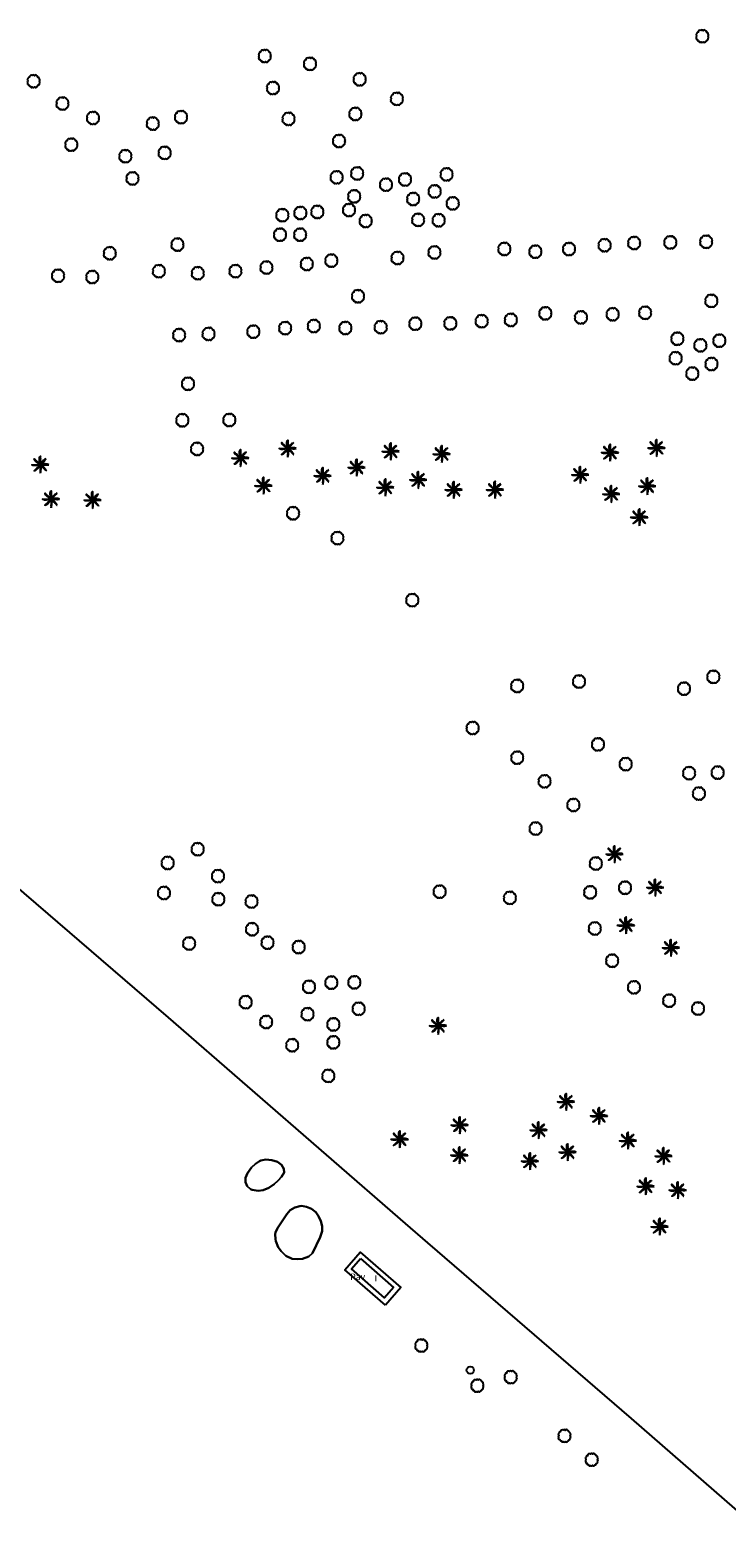
# Model space of a CAD drawing. Extents: x 680682 to 690511, y 4120584 to 4135967.
# Drawn here: x 682701 to 682838, y 4120979 to 4121274 of the extents above; entities that cross this region are included whole.
import ezdxf

# ---------------------------------------------------------------- set-up
doc = ezdxf.new("R2010")
doc.units = 0
for name, color, linetype in [('1095_L_DE_FACHADA_EN_EDIFICIO', 1, 'Continuous'), ('1103_NUMERO_DE_PLANTAS', 7, 'Continuous'), ('1205_VALLA', 7, 'Continuous'), ('1268_LINEA_DE_PAVIMENTO', 1, 'Continuous'), ('1271_PAVIMENTO', 7, 'Continuous'), ('1301_REGISTRO_EN_GENERAL', 7, 'Continuous'), ('1353_ZONA_ARBOLADA', 3, 'Continuous'), ('1362_ARBOL_AISLADO_NOTABLE', 3, 'Continuous'), ('1363_PALMERA', 3, 'Continuous'), ('1541_ZONA_ARBOLADA', 3, 'Continuous'), ('29', 7, 'Continuous'), ('36', 7, 'Continuous')]:
    doc.layers.add(name, color=color, linetype=linetype)
doc.styles.get("Standard").update_dxf_attribs({"font": 'ARIAL.TTF'})

# ---------------------------------------------------------------- blocks, each defined once
blk = doc.blocks.new('1ARBOL')
at = {"layer": '36', "color": 92, "linetype": 'Continuous'}
blk.add_lwpolyline([(0.2, -1.07), (0.29, -1.12), (0.38, -1.15), (0.48, -1.12), (0.58, -1.01), (0.58, -0.95), (0.62, -0.95), (0.72, -0.92), (0.78, -0.89), (0.83, -0.8), (0.85, -0.72), (0.84, -0.69), (1, -0.64), (1.06, -0.61), (1.11, -0.53), (1.14, -0.43), (1.12, -0.32), (1.18, -0.23), (1.21, -0.12), (1.18, -0.03), (1.13, 0.05), (1.06, 0.08), (1.13, 0.12), (1.18, 0.2), (1.21, 0.3), (1.18, 0.4), (1.13, 0.48), (1.09, 0.51), (1.13, 0.61), (1.1, 0.71), (1.06, 0.78), (0.98, 0.83), (0.88, 0.86), (0.82, 0.85), (0.83, 0.91), (0.81, 0.99), (0.78, 1.06), (0.69, 1.1), (0.57, 1.15), (0.54, 1.24), (0.47, 1.3), (0.35, 1.33), (0.26, 1.29), (0.17, 1.24), (0.14, 1.17), (0.11, 1.24), (0.03, 1.29), (-0.07, 1.33), (-0.18, 1.29), (-0.26, 1.24), (-0.28, 1.2), (-0.45, 1.26), (-0.64, 1.23), (-0.77, 1.12), (-0.81, 1.04), (-0.85, 0.94), (-0.81, 0.88), (-0.88, 0.91), (-0.98, 0.88), (-1.05, 0.84), (-1.09, 0.76), (-1.13, 0.66), (-1.12, 0.61), (-1.18, 0.58), (-1.23, 0.5), (-1.26, 0.4), (-1.23, 0.3), (-1.18, 0.21), (-1.1, 0.15), (-1.18, 0.12), (-1.23, 0.03), (-1.26, -0.07), (-1.23, -0.16), (-1.19, -0.23), (-1.25, -0.38), (-1.21, -0.48), (-1.18, -0.54), (-1.1, -0.59), (-1.01, -0.63), (-0.94, -0.61), (-0.95, -0.67), (-0.92, -0.78), (-0.9, -0.83), (-0.81, -0.87), (-0.71, -0.9), (-0.63, -0.89), (-0.64, -0.97), (-0.57, -1.09), (-0.49, -1.12), (-0.4, -1.12), (-0.28, -1.04), (-0.26, -1.07), (-0.18, -1.12), (-0.08, -1.15), (0.02, -1.12), (0.11, -1.07), (0.14, -1.01), (0.2, -1.07)], close=True, dxfattribs=at)
blk = doc.blocks.new('1REGIN')
at = {"layer": '29', "color": 7, "linetype": 'Continuous'}
blk.add_circle((0.02, 0), 0.721, dxfattribs=at)
blk = doc.blocks.new('1PALM')
at = {"layer": '36', "color": 92, "linetype": 'Continuous'}
for points in [[(-0.11, 0.06), (-0.23, 0.04), (-0.38, 0.02), (-0.54, -0.02), (-0.71, -0.05), (-0.89, -0.07), (-1.04, -0.07), (-1.23, -0.07), (-1.38, -0.03), (-1.51, 0.02), (-1.61, 0.1), (-1.48, 0.1), (-1.27, 0.1), (-1.09, 0.1), (-0.89, 0.1), (-0.71, 0.1), (-0.55, 0.1), (-0.43, 0.1), (-0.28, 0.1), (-0.14, 0.11), (-0.11, 0.1)], [(-0.11, 0.06), (-0.23, 0.04), (-0.38, 0.02), (-0.54, -0.02), (-0.71, -0.05), (-0.89, -0.07), (-1.04, -0.07), (-1.23, -0.07), (-1.38, -0.03), (-1.51, 0.02), (-1.61, 0.1), (-1.48, 0.1), (-1.27, 0.1), (-1.09, 0.1), (-0.89, 0.1), (-0.71, 0.1), (-0.55, 0.1), (-0.43, 0.1), (-0.28, 0.1), (-0.14, 0.11), (-0.11, 0.1)], [(-0.07, 0.19), (-0.19, 0.26), (-0.31, 0.34), (-0.44, 0.43), (-0.57, 0.54), (-0.71, 0.65), (-0.83, 0.77), (-0.95, 0.89), (-1.03, 1.02), (-1.1, 1.15), (-1.11, 1.29), (-1.03, 1.19), (-0.88, 1.03), (-0.75, 0.92), (-0.6, 0.77), (-0.47, 0.64), (-0.36, 0.54), (-0.27, 0.44), (-0.17, 0.34), (-0.07, 0.25), (-0.03, 0.22)], [(-0.07, 0.19), (-0.19, 0.26), (-0.31, 0.34), (-0.44, 0.43), (-0.57, 0.54), (-0.71, 0.65), (-0.83, 0.77), (-0.95, 0.89), (-1.03, 1.02), (-1.1, 1.15), (-1.11, 1.29), (-1.03, 1.19), (-0.88, 1.03), (-0.75, 0.92), (-0.6, 0.77), (-0.47, 0.64), (-0.36, 0.54), (-0.27, 0.44), (-0.17, 0.34), (-0.07, 0.25), (-0.03, 0.22)], [(0.04, 0.25), (0.01, 0.38), (-0.02, 0.53), (-0.04, 0.69), (-0.07, 0.86), (-0.09, 1.03), (-0.09, 1.2), (-0.09, 1.38), (-0.06, 1.51), (-0.01, 1.67), (0.08, 1.77), (0.07, 1.63), (0.07, 1.42), (0.08, 1.25), (0.07, 1.03), (0.08, 0.86), (0.08, 0.71), (0.08, 0.58), (0.08, 0.44), (0.09, 0.29), (0.08, 0.25)], [(0.04, 0.25), (0.01, 0.38), (-0.02, 0.53), (-0.04, 0.69), (-0.07, 0.86), (-0.09, 1.03), (-0.09, 1.2), (-0.09, 1.38), (-0.06, 1.51), (-0.01, 1.67), (0.08, 1.77), (0.07, 1.63), (0.07, 1.42), (0.08, 1.25), (0.07, 1.03), (0.08, 0.86), (0.08, 0.71), (0.08, 0.58), (0.08, 0.44), (0.09, 0.29), (0.08, 0.25)], [(1.23, 1.29), (1.12, 1.22), (0.93, 1.11), (0.79, 1.03), (0.73, 0.98), (0.58, 0.83), (0.42, 0.67), (0.39, 0.63), (0.36, 0.57), (0.35, 0.54), (0.25, 0.38), (0.16, 0.25), (0.14, 0.23)], [(1.23, 1.29), (1.12, 1.22), (0.93, 1.11), (0.79, 1.03), (0.73, 0.98), (0.58, 0.83), (0.42, 0.67), (0.39, 0.63), (0.36, 0.57), (0.35, 0.54), (0.25, 0.38), (0.16, 0.25), (0.14, 0.23)], [(0.2, 0.2), (0.23, 0.24), (0.33, 0.34), (0.47, 0.48), (0.6, 0.62), (0.71, 0.74), (0.83, 0.83), (0.99, 1), (1.09, 1.1), (1.21, 1.25), (1.24, 1.29)], [(0.2, 0.2), (0.23, 0.24), (0.33, 0.34), (0.47, 0.48), (0.6, 0.62), (0.71, 0.74), (0.83, 0.83), (0.99, 1), (1.09, 1.1), (1.21, 1.25), (1.24, 1.29)], [(1.26, -1.09), (1.22, -1.01), (1.21, -0.97), (1.19, -0.95), (1.17, -0.9), (1.14, -0.86), (1.12, -0.83), (1.09, -0.77), (1.02, -0.69), (0.99, -0.65), (0.95, -0.58), (0.9, -0.53), (0.87, -0.49), (0.81, -0.42), (0.76, -0.38), (0.73, -0.35), (0.69, -0.32), (0.66, -0.29), (0.64, -0.27), (0.62, -0.26), (0.59, -0.25), (0.53, -0.21), (0.5, -0.19), (0.45, -0.16), (0.39, -0.11), (0.36, -0.09), (0.3, -0.05), (0.27, -0.03), (0.23, 0), (0.21, 0.01)], [(1.26, -1.09), (1.22, -1.01), (1.21, -0.97), (1.19, -0.95), (1.17, -0.9), (1.14, -0.86), (1.12, -0.83), (1.09, -0.77), (1.02, -0.69), (0.99, -0.65), (0.95, -0.58), (0.9, -0.53), (0.87, -0.49), (0.81, -0.42), (0.76, -0.38), (0.73, -0.35), (0.69, -0.32), (0.66, -0.29), (0.64, -0.27), (0.62, -0.26), (0.59, -0.25), (0.53, -0.21), (0.5, -0.19), (0.45, -0.16), (0.39, -0.11), (0.36, -0.09), (0.3, -0.05), (0.27, -0.03), (0.23, 0), (0.21, 0.01)], [(1.73, 0.1), (1.61, 0.14), (1.41, 0.21), (1.33, 0.22), (1.17, 0.24), (0.95, 0.25), (0.73, 0.25), (0.58, 0.2), (0.41, 0.17), (0.25, 0.14), (0.22, 0.14)], [(1.73, 0.1), (1.61, 0.14), (1.41, 0.21), (1.33, 0.22), (1.17, 0.24), (0.95, 0.25), (0.73, 0.25), (0.58, 0.2), (0.41, 0.17), (0.25, 0.14), (0.22, 0.14)], [(0.23, 0.07), (0.24, 0.07), (0.28, 0.07), (0.29, 0.07), (0.32, 0.07), (0.38, 0.08), (0.42, 0.09), (0.44, 0.09), (0.46, 0.09), (0.49, 0.08), (0.52, 0.08), (0.56, 0.07), (0.59, 0.07), (0.62, 0.07), (0.64, 0.07), (0.65, 0.07), (0.69, 0.08), (0.77, 0.09), (0.81, 0.1), (0.86, 0.1), (0.88, 0.1), (0.92, 0.1), (0.98, 0.1), (0.99, 0.09), (1.03, 0.09), (1.09, 0.07), (1.12, 0.07), (1.2, 0.06), (1.23, 0.06), (1.29, 0.06), (1.34, 0.06), (1.36, 0.07), (1.41, 0.07), (1.47, 0.08), (1.5, 0.09), (1.52, 0.09), (1.59, 0.09), (1.72, 0.09), (1.74, 0.1), (1.75, 0.1)], [(0.23, 0.07), (0.24, 0.07), (0.28, 0.07), (0.29, 0.07), (0.32, 0.07), (0.38, 0.08), (0.42, 0.09), (0.44, 0.09), (0.46, 0.09), (0.49, 0.08), (0.52, 0.08), (0.56, 0.07), (0.59, 0.07), (0.62, 0.07), (0.64, 0.07), (0.65, 0.07), (0.69, 0.08), (0.77, 0.09), (0.81, 0.1), (0.86, 0.1), (0.88, 0.1), (0.92, 0.1), (0.98, 0.1), (0.99, 0.09), (1.03, 0.09), (1.09, 0.07), (1.12, 0.07), (1.2, 0.06), (1.23, 0.06), (1.29, 0.06), (1.34, 0.06), (1.36, 0.07), (1.41, 0.07), (1.47, 0.08), (1.5, 0.09), (1.52, 0.09), (1.59, 0.09), (1.72, 0.09), (1.74, 0.1), (1.75, 0.1)], [(-0.03, -0.05), (-0.11, -0.17), (-0.19, -0.27), (-0.28, -0.42), (-0.39, -0.56), (-0.5, -0.7), (-0.61, -0.81), (-0.75, -0.94), (-0.86, -1.01), (-0.99, -1.08), (-1.14, -1.09), (-1.03, -1), (-0.89, -0.85), (-0.76, -0.73), (-0.61, -0.58), (-0.49, -0.44), (-0.39, -0.34), (-0.28, -0.25), (-0.19, -0.14), (-0.09, -0.04), (-0.07, -0.02)], [(-0.03, -0.05), (-0.11, -0.17), (-0.19, -0.27), (-0.28, -0.42), (-0.39, -0.56), (-0.5, -0.7), (-0.61, -0.81), (-0.75, -0.94), (-0.86, -1.01), (-0.99, -1.08), (-1.14, -1.09), (-1.03, -1), (-0.89, -0.85), (-0.76, -0.73), (-0.61, -0.58), (-0.49, -0.44), (-0.39, -0.34), (-0.28, -0.25), (-0.19, -0.14), (-0.09, -0.04), (-0.07, -0.02)], [(0.05, -0.08), (0.05, -0.13), (0.05, -0.18), (0.05, -0.24), (0.05, -0.27), (0.05, -0.3), (0.05, -0.34), (0.05, -0.44), (0.05, -0.48), (0.05, -0.66), (0.07, -0.82), (0.07, -0.84), (0.06, -0.88), (0.05, -0.95), (0.05, -0.98), (0.04, -1.09), (0.04, -1.14), (0.04, -1.19), (0.05, -1.21), (0.05, -1.34), (0.08, -1.59)], [(0.05, -0.08), (0.05, -0.13), (0.05, -0.18), (0.05, -0.24), (0.05, -0.27), (0.05, -0.3), (0.05, -0.34), (0.05, -0.44), (0.05, -0.48), (0.05, -0.66), (0.07, -0.82), (0.07, -0.84), (0.06, -0.88), (0.05, -0.95), (0.05, -0.98), (0.04, -1.09), (0.04, -1.14), (0.04, -1.19), (0.05, -1.21), (0.05, -1.34), (0.08, -1.59)], [(0.08, -1.58), (0.1, -1.51), (0.11, -1.47), (0.13, -1.4), (0.14, -1.35), (0.17, -1.25), (0.19, -1.15), (0.19, -1.09), (0.2, -1.04), (0.21, -1.01), (0.21, -0.94), (0.22, -0.8), (0.22, -0.7), (0.22, -0.65), (0.22, -0.57), (0.21, -0.56), (0.21, -0.54), (0.2, -0.52), (0.17, -0.46), (0.17, -0.43), (0.17, -0.42), (0.16, -0.4), (0.16, -0.37), (0.16, -0.32), (0.16, -0.29), (0.16, -0.27), (0.16, -0.25), (0.14, -0.19), (0.13, -0.15), (0.11, -0.1), (0.11, -0.07)], [(0.08, -1.58), (0.1, -1.51), (0.11, -1.47), (0.13, -1.4), (0.14, -1.35), (0.17, -1.25), (0.19, -1.15), (0.19, -1.09), (0.2, -1.04), (0.21, -1.01), (0.21, -0.94), (0.22, -0.8), (0.22, -0.7), (0.22, -0.65), (0.22, -0.57), (0.21, -0.56), (0.21, -0.54), (0.2, -0.52), (0.17, -0.46), (0.17, -0.43), (0.17, -0.42), (0.16, -0.4), (0.16, -0.37), (0.16, -0.32), (0.16, -0.29), (0.16, -0.27), (0.16, -0.25), (0.14, -0.19), (0.13, -0.15), (0.11, -0.1), (0.11, -0.07)], [(0.17, -0.04), (0.21, -0.08), (0.31, -0.18), (0.46, -0.33), (0.6, -0.44), (0.71, -0.56), (0.81, -0.68), (0.97, -0.84), (1.08, -0.94), (1.22, -1.06), (1.27, -1.09)], [(0.17, -0.04), (0.21, -0.08), (0.31, -0.18), (0.46, -0.33), (0.6, -0.44), (0.71, -0.56), (0.81, -0.68), (0.97, -0.84), (1.08, -0.94), (1.22, -1.06), (1.27, -1.09)]]:
    blk.add_lwpolyline(points, dxfattribs=at)
blk.add_circle((0.06, 0.09), 0.167, dxfattribs=at)
blk.add_circle((0.06, 0.09), 0.167, dxfattribs=at)

msp = doc.modelspace()

# ---------------------------------------------------------------- linework, layer by layer
at = {"layer": '1095_L_DE_FACHADA_EN_EDIFICIO'}
msp.add_lwpolyline([(682766.232, 4121031.551), (682772.718, 4121025.84), (682770.915, 4121023.793), (682764.429, 4121029.504), (682766.232, 4121031.551)], dxfattribs=at)
at = {"layer": '1205_VALLA'}
for points in [[(682689.31, 4121112.66), (682691.18, 4121111.06), (682728.25, 4121079.15), (682775.01, 4121038.45), (682779.41, 4121034.63), (682819.59, 4121000)], [(682819.59, 4121000), (682860.42, 4120964.47)]]:
    msp.add_lwpolyline(points, dxfattribs=at)
at = {"layer": '1268_LINEA_DE_PAVIMENTO'}
msp.add_lwpolyline([(682771.137, 4121022.346), (682763.122, 4121029.332), (682766.165, 4121032.823), (682774.18, 4121025.837), (682771.137, 4121022.346)], dxfattribs=at)
at = {"layer": '1353_ZONA_ARBOLADA'}
for points in [[(682749.971, 4121046.949), (682749.16, 4121046.206), (682748.101, 4121045.532), (682747.015, 4121045.029), (682746.017, 4121044.917), (682744.825, 4121045.135), (682744.521, 4121045.263), (682743.844, 4121045.816), (682743.508, 4121046.61), (682743.54, 4121047.449), (682743.906, 4121048.378), (682744.719, 4121049.506), (682745.456, 4121050.223), (682746.295, 4121050.757), (682746.565, 4121050.874), (682747.546, 4121051.08), (682748.732, 4121050.942), (682749.823, 4121050.619), (682750.648, 4121050.031), (682751.107, 4121049.264), (682751.122, 4121048.525), (682750.597, 4121047.676), (682749.971, 4121046.949)], [(682754.545, 4121041.927), (682755.524, 4121041.727), (682756.524, 4121041.328), (682757.366, 4121040.727), (682757.931, 4121039.901), (682758.351, 4121038.935), (682758.642, 4121037.943), (682758.615, 4121036.942), (682758.267, 4121035.742), (682756.715, 4121032.63), (682755.99, 4121031.944), (682754.779, 4121031.482), (682753.781, 4121031.398), (682752.701, 4121031.481), (682751.501, 4121032.081), (682750.522, 4121032.974), (682749.952, 4121033.792), (682749.495, 4121034.993), (682749.427, 4121035.342), (682749.391, 4121036.345), (682749.45, 4121036.661), (682749.814, 4121037.568), (682751.644, 4121040.328), (682752.356, 4121041.077), (682753.259, 4121041.625), (682754.24, 4121041.905), (682754.545, 4121041.927)]]:
    msp.add_lwpolyline(points, dxfattribs=at)
at = {"layer": '1541_ZONA_ARBOLADA'}
for points in [[(682749.971, 4121046.949), (682750.597, 4121047.676), (682751.122, 4121048.525), (682751.107, 4121049.264), (682750.648, 4121050.031), (682749.823, 4121050.619), (682748.732, 4121050.942), (682747.546, 4121051.08), (682746.565, 4121050.874), (682746.295, 4121050.757), (682745.456, 4121050.223), (682744.719, 4121049.506), (682743.906, 4121048.378), (682743.54, 4121047.449), (682743.508, 4121046.61), (682743.844, 4121045.816), (682744.521, 4121045.263), (682744.825, 4121045.135), (682746.017, 4121044.917), (682747.015, 4121045.029), (682748.101, 4121045.532), (682749.16, 4121046.206), (682749.971, 4121046.949)], [(682754.545, 4121041.927), (682754.24, 4121041.905), (682753.259, 4121041.625), (682752.356, 4121041.077), (682751.644, 4121040.328), (682749.814, 4121037.568), (682749.45, 4121036.661), (682749.391, 4121036.345), (682749.427, 4121035.342), (682749.495, 4121034.993), (682749.952, 4121033.792), (682750.522, 4121032.974), (682751.501, 4121032.081), (682752.701, 4121031.481), (682753.781, 4121031.398), (682754.779, 4121031.482), (682755.99, 4121031.944), (682756.715, 4121032.63), (682758.267, 4121035.742), (682758.615, 4121036.942), (682758.642, 4121037.943), (682758.351, 4121038.935), (682757.931, 4121039.901), (682757.366, 4121040.727), (682756.524, 4121041.328), (682755.524, 4121041.727), (682754.545, 4121041.927)]]:
    msp.add_lwpolyline(points, dxfattribs=at)

# ---------------------------------------------------------------- block references
at = {"layer": '1301_REGISTRO_EN_GENERAL'}
msp.add_blockref('1REGIN', (682787.851, 4121009.52), dxfattribs=at)
at = {"layer": '1362_ARBOL_AISLADO_NOTABLE'}
for p in [(682833.682, 4121272.711), (682747.344, 4121268.806), (682756.263, 4121267.259), (682701.725, 4121263.823), (682766.075, 4121264.206), (682748.95, 4121262.476), (682707.421, 4121259.424), (682773.408, 4121260.348), (682713.439, 4121256.572), (682725.245, 4121255.469), (682730.827, 4121256.736), (682752.03, 4121256.392), (682765.227, 4121257.365), (682762.007, 4121252.032), (682709.155, 4121251.295), (682719.845, 4121249.029), (682727.58, 4121249.693), (682721.242, 4121244.636), (682761.519, 4121244.86), (682765.571, 4121245.619), (682771.253, 4121243.407), (682775.006, 4121244.437), (682783.212, 4121245.434), (682764.984, 4121241.094), (682776.624, 4121240.572), (682780.861, 4121242.075), (682750.825, 4121237.39), (682754.374, 4121237.815), (682757.713, 4121238.036), (682763.959, 4121238.408), (682784.436, 4121239.713), (682767.268, 4121236.241), (682777.6, 4121236.464), (682781.653, 4121236.391), (682730.115, 4121231.582), (682750.348, 4121233.529), (682754.322, 4121233.532), (682814.393, 4121231.457), (682820.222, 4121231.897), (682827.352, 4121232.01), (682834.435, 4121232.136), (682716.763, 4121229.866), (682760.478, 4121228.418), (682773.53, 4121228.942), (682780.825, 4121230.028), (682794.614, 4121230.721), (682800.74, 4121230.181), (682807.384, 4121230.7), (682706.563, 4121225.425), (682726.446, 4121226.333), (682734.126, 4121225.933), (682741.558, 4121226.344), (682747.674, 4121227.052), (682755.639, 4121227.751), (682713.299, 4121225.176), (682765.749, 4121221.392), (682835.455, 4121220.481), (682795.896, 4121216.713), (682802.709, 4121218.006), (682809.719, 4121217.207), (682815.991, 4121217.826), (682822.393, 4121218.123), (682730.443, 4121213.72), (682736.246, 4121213.945), (682745.094, 4121214.4), (682751.365, 4121215.095), (682757.025, 4121215.502), (682763.241, 4121215.118), (682770.231, 4121215.274), (682777.041, 4121215.965), (682783.941, 4121216.027), (682790.155, 4121216.46), (682828.766, 4121212.999), (682833.305, 4121211.703), (682837.045, 4121212.61), (682828.412, 4121209.156), (682835.49, 4121208.004), (682831.707, 4121206.126), (682732.192, 4121204.113), (682731.088, 4121196.912), (682740.345, 4121196.959), (682733.99, 4121191.256), (682752.93, 4121178.558), (682761.686, 4121173.65), (682776.442, 4121161.408), (682835.866, 4121146.272), (682797.146, 4121144.478), (682809.359, 4121145.34), (682830.06, 4121143.938), (682788.348, 4121136.168), (682813.09, 4121132.937), (682797.153, 4121130.307), (682818.559, 4121129.042), (682802.546, 4121125.64), (682831.072, 4121127.26), (682836.708, 4121127.373), (682833.002, 4121123.232), (682808.247, 4121120.979), (682800.792, 4121116.331), (682734.113, 4121112.251), (682728.19, 4121109.544), (682812.668, 4121109.422), (682738.101, 4121106.94), (682818.433, 4121104.64), (682727.447, 4121103.614), (682738.193, 4121102.382), (682744.733, 4121101.928), (682781.849, 4121103.874), (682795.706, 4121102.643), (682811.55, 4121103.731), (682744.843, 4121096.446), (682812.464, 4121096.602), (682732.422, 4121093.64), (682747.885, 4121093.796), (682754.033, 4121092.934), (682815.888, 4121090.232), (682756.07, 4121085.088), (682760.489, 4121085.916), (682765.017, 4121085.976), (682820.183, 4121084.989), (682743.561, 4121082.064), (682765.861, 4121080.756), (682827.137, 4121082.355), (682832.837, 4121080.806), (682747.614, 4121078.14), (682755.778, 4121079.69), (682760.871, 4121077.667), (682752.758, 4121073.561), (682760.88, 4121074.124), (682759.873, 4121067.511), (682778.231, 4121014.293), (682795.88, 4121008.055), (682789.296, 4121006.37), (682806.483, 4120996.462), (682811.864, 4120991.752)]:
    msp.add_blockref('1ARBOL', p, dxfattribs=at)
at = {"layer": '1363_PALMERA'}
for p in [(682751.78, 4121191.32), (682772.095, 4121190.742), (682782.179, 4121190.236), (682815.385, 4121190.502), (682824.547, 4121191.425), (682702.952, 4121188.122), (682742.453, 4121189.438), (682765.381, 4121187.557), (682746.998, 4121183.984), (682758.698, 4121185.913), (682771.036, 4121183.635), (682777.537, 4121185.121), (682809.496, 4121186.132), (682822.727, 4121183.872), (682705.091, 4121181.325), (682713.259, 4121181.15), (682784.539, 4121183.167), (682792.672, 4121183.176), (682815.61, 4121182.342), (682821.155, 4121177.74), (682816.267, 4121111.251), (682824.286, 4121104.665), (682818.521, 4121097.217), (682827.39, 4121092.774), (682781.456, 4121077.372), (682806.712, 4121062.382), (682813.207, 4121059.586), (682785.732, 4121057.771), (682801.279, 4121056.789), (682773.865, 4121054.976), (682818.912, 4121054.71), (682785.666, 4121051.824), (682807.004, 4121052.437), (682825.935, 4121051.677), (682799.584, 4121050.655), (682822.42, 4121045.692), (682828.751, 4121044.925), (682825.168, 4121037.737)]:
    msp.add_blockref('1PALM', p, dxfattribs=at)

# ---------------------------------------------------------------- texts
at = {"layer": '1103_NUMERO_DE_PLANTAS'}
msp.add_text('I', height=1.2, dxfattribs=at).set_placement((682768.992, 4121027.026))
at = {"layer": '1271_PAVIMENTO'}
msp.add_text('Pav', height=1.25, dxfattribs=at).set_placement((682764.191, 4121027.34))

doc.saveas('drawing.dxf')
